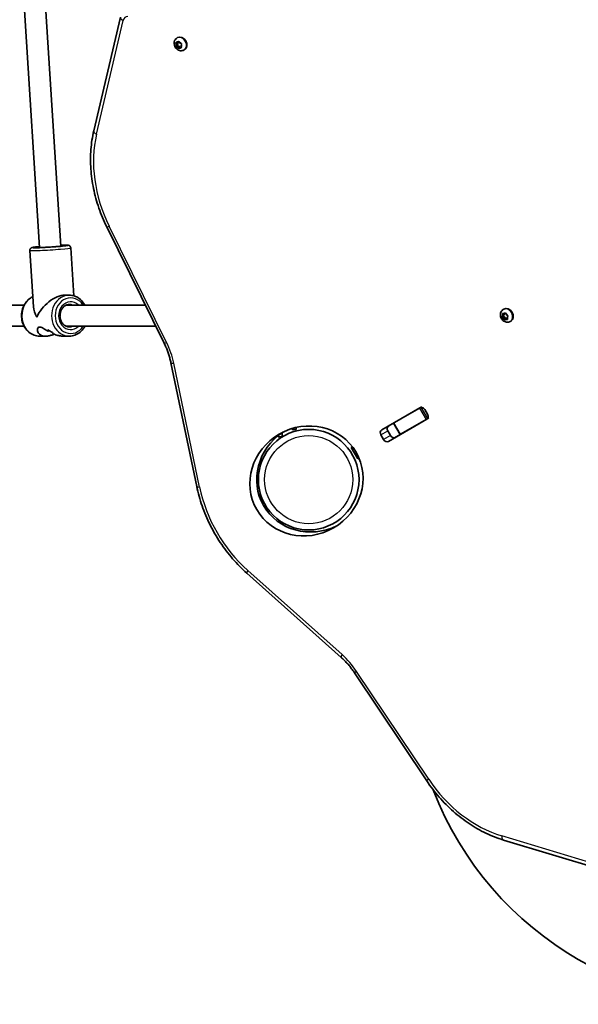
# Model space of a CAD drawing. Units: millimetres. Extents: x -4915 to 5981, y -5409 to 3721.
# Drawn here: x -2320 to -1898, y -2364 to -1619 of the extents above; entities that cross this region are included whole.
import ezdxf

# ---------------------------------------------------------------- set-up
doc = ezdxf.new("R2010")
doc.units = ezdxf.units.MM
doc.layers.add('Widoczne (ISO)', color=7, linetype='Continuous', lineweight=35)
doc.layers.add('Widoczne wąskie (ISO)', color=7, linetype='Continuous', lineweight=25)

msp = doc.modelspace()

# ---------------------------------------------------------------- linework, layer by layer
at = {"layer": 'Widoczne (ISO)'}
for p, q in [((-2305.2, -1791.62), (-2316.63, -1611.93)), ((-2289.23, -1790.61), (-2300.54, -1612.82)), ((-2244.06, -1617.26), (-2264.23, -1703.4)), ((-2202.11, -1639.36), (-2201.07, -1638.76)), ((-2201.66, -1638.04), (-2202.07, -1636.92)), ((-2202, -1639.03), (-2201.66, -1638.04)), ((-2201.87, -1636.55), (-2200.86, -1636.57)), ((-2201.66, -1638.04), (-2200.61, -1637.44)), ((-2201.24, -1633.03), (-2200.85, -1632.8)), ((-2201.07, -1638.76), (-2200.61, -1637.44)), ((-2199.93, -1639.15), (-2201.07, -1638.76)), ((-2200.61, -1637.44), (-2200.93, -1636.56)), ((-2200.86, -1636.57), (-2200.26, -1635.79)), ((-2200.86, -1636.57), (-2199.81, -1635.96)), ((-2199.82, -1635.87), (-2199.16, -1636.87)), ((-2199.81, -1635.96), (-2199.78, -1635.92)), ((-2199.16, -1636.87), (-2198.14, -1637.21)), ((-2197.91, -1637.67), (-2198.25, -1638.65)), ((-2198.25, -1638.65), (-2197.84, -1639.77)), ((-2200.97, -1639.75), (-2201.77, -1639.48)), ((-2200.97, -1639.75), (-2199.92, -1639.14)), ((-2200.09, -1640.83), (-2200.75, -1639.83)), ((-2199.08, -1640.17), (-2199.71, -1639.22)), ((-2199.05, -1640.13), (-2199.66, -1640.91)), ((-2199.05, -1640.13), (-2198, -1639.52)), ((-2198.04, -1640.15), (-2199.05, -1640.13)), ((-2197.93, -1639.53), (-2198, -1639.52)), ((-2195.99, -1642.12), (-2195.6, -1641.9)), ((-2254.41, -1776.01), (-2210.98, -1864.01)), ((-2312.58, -1793.8), (-2309.87, -1836.45)), ((-2281.64, -1791.83), (-2279.33, -1828.14)), ((-2282.66, -1827.68), (-2286.18, -1827.68)), ((-2426.55, -1835.18), (-2316.89, -1835.18)), ((-2285.05, -1835.18), (-2225.21, -1835.18)), ((-1954.59, -1838.42), (-1954.2, -1838.19)), ((-1955.73, -1844.05), (-1954.7, -1843.45)), ((-1955.55, -1843.78), (-1954.97, -1842.97)), ((-1954.46, -1844.87), (-1955.42, -1844.26)), ((-1955.01, -1842.73), (-1955.14, -1841.83)), ((-1955.01, -1842.73), (-1953.96, -1842.12)), ((-1954.85, -1841.54), (-1953.82, -1841.84)), ((-1954.7, -1843.45), (-1953.92, -1842.37)), ((-1953.41, -1844.26), (-1954.7, -1843.45)), ((-1954.46, -1844.87), (-1953.41, -1844.26)), ((-1954.01, -1845.98), (-1954.46, -1844.87)), ((-1953.96, -1842.12), (-1954.01, -1841.79)), ((-1953.82, -1841.84), (-1952.78, -1841.24)), ((-1953.82, -1841.84), (-1953.03, -1841.3)), ((-1952.79, -1845.63), (-1953.59, -1846.17)), ((-1952.84, -1845.67), (-1953.41, -1844.26)), ((-1952.79, -1845.63), (-1951.74, -1845.03)), ((-1951.77, -1845.94), (-1952.79, -1845.63)), ((-1952.78, -1841.24), (-1952.72, -1841.2)), ((-1952.61, -1841.5), (-1952.16, -1842.61)), ((-1952.16, -1842.61), (-1951.2, -1843.21)), ((-1951.56, -1845.08), (-1951.74, -1845.03)), ((-1951.07, -1843.7), (-1951.65, -1844.5)), ((-1951.65, -1844.5), (-1951.48, -1845.65)), ((-1949.34, -1847.51), (-1948.95, -1847.29)), ((-2426.55, -1851.18), (-2316.89, -1851.18)), ((-2298.39, -1854.13), (-2298.33, -1855.14)), ((-2285.05, -1851.18), (-2217.31, -1851.18)), ((-2300.63, -1858.68), (-2305.16, -1858.68)), ((-2282.66, -1858.68), (-2287.18, -1858.68)), ((-2205.88, -1878.73), (-2186.41, -1972.32)), ((-2046.53, -1929.5), (-2017.58, -1912.79)), ((-2017.93, -1913.08), (-2037.24, -1924.23)), ((-2017.93, -1913.08), (-2016.72, -1912.38)), ((-2016.2, -1912.08), (-2016.72, -1912.38)), ((-2013.95, -1914.21), (-2011.93, -1917.72)), ((-2012.5, -1921.58), (-2041.46, -1938.29)), ((-2012.93, -1921.74), (-2032.24, -1932.89)), ((-2011.72, -1921.04), (-2012.93, -1921.74)), ((-2011.2, -1920.74), (-2011.72, -1921.04)), ((-2114.22, -1928.51), (-2114.22, -1929.18)), ((-2111.22, -1929.18), (-2114.22, -1929.18)), ((-2111.22, -1929.18), (-2111.22, -1927.72)), ((-2041.72, -1926.81), (-2037.58, -1924.42)), ((-2037.58, -1924.42), (-2037.24, -1924.23)), ((-2037.58, -1924.42), (-2032.58, -1933.08)), ((-2124.72, -1933.83), (-2124.72, -1934.86)), ((-2124.72, -1934.86), (-2121.72, -1934.86)), ((-2121.72, -1934.86), (-2121.72, -1931.59)), ((-2045.09, -1936.87), (-2047.11, -1933.36)), ((-2041.87, -1930.33), (-2039.85, -1933.84)), ((-2032.58, -1933.08), (-2036.72, -1935.47)), ((-2032.24, -1932.89), (-2032.58, -1933.08)), ((-2069.54, -1942.87), (-2068.65, -1942.36)), ((-2069.54, -1942.87), (-2064.54, -1951.53)), ((-2063.65, -1951.02), (-2064.54, -1951.53)), ((-2148.47, -2038.03), (-2077.16, -2101.67)), ((-2066.96, -2113.45), (-2012.46, -2195.07)), ((-1954.5, -2239.88), (-1869.81, -2265.48))]:
    msp.add_line(p, q, dxfattribs=at)
msp.add_circle((-2101.72, -1967.23), 38.05, dxfattribs=at)
msp.add_arc((-1771.41, -2111.21), 252.96, 201.00895, 278.99105, dxfattribs=at)
for centre, major_axis, ratio, start_param, end_param in [((-2198.23, -1637.35), (-2.62, 4.55), 0.796155, 3.141593, 6.283185), ((-2200.88, -1639.91), (-0.095, 0.164), 0.796155, 4.789202, 6.306803), ((-2199.83, -1639.31), (-0.095, 0.164), 0.796155, 4.789202, 6.283185), ((-2293.91, -1843.18), (12.85, 13.69), 0.56501, 0.487529, 2.131628), ((-2293.91, -1843.18), (13.99, -13.13), 0.589433, 3.702425, 4.22486), ((-1951.58, -1842.74), (-2.63, 4.55), 0.796159, 3.141593, 6.283185), ((-1955.11, -1842.85), (0.095, -0.164), 0.796159, 0.348156, 1.865757), ((-1954.06, -1842.24), (0.095, -0.164), 0.796159, 0.348156, 1.865757), ((-2295.14, -1843.18), (-0.66, 15.5), 0.3668, 2.301918, 2.437185), ((-2283.03, -1843.18), (-21.15, -0.9), 0.731635, 0.688864, 0.914931), ((-2292.67, -1843.18), (0.66, -15.5), 0.3668, 5.669578, 5.781379), ((-2016.05, -1915.43), (-1.52, 2.64), 0.796159, 6.060962, 6.283185), ((-2016.05, -1915.43), (-1.52, 2.64), 0.796159, 4.712389, 5.589569), ((-2023.58, -1919.77), (-1.52, 2.64), 0.796159, 6.060962, 6.283185), ((-2014.03, -1918.94), (1.52, -2.64), 0.796159, 0, 0.222223), ((-2014.03, -1918.94), (-1.53, 2.64), 0.796159, 3.835209, 4.712389), ((-2039.77, -1929.12), (-1.52, 2.64), 0.796159, 0, 1.570796), ((-2021.55, -1923.28), (1.52, -2.64), 0.796159, 0, 0.222223), ((-2098.21, -1965.2), (37.58, 21.7), 0.944904, 1.640579, 4.642607), ((-2045.01, -1932.15), (-1.52, 2.64), 0.796159, 0, 1.570796), ((-2037.74, -1932.63), (1.52, -2.64), 0.796159, 4.712389, 6.283185), ((-2042.98, -1935.65), (1.52, -2.64), 0.796159, 4.712389, 6.283185)]:
    msp.add_ellipse(centre, major_axis=major_axis, ratio=ratio, start_param=start_param, end_param=end_param, dxfattribs=at)
msp.add_ellipse((-2103.45, -1968.22), major_axis=(37.58, 21.7), ratio=0.944904, dxfattribs=at)
for points, knots in [([(-2195.99, -1642.12), (-2196.4, -1642.36), (-2196.85, -1642.52), (-2197.79, -1642.71), (-2198.27, -1642.72), (-2199.25, -1642.6), (-2199.74, -1642.45), (-2200.68, -1642.01), (-2201.13, -1641.71), (-2201.96, -1640.97), (-2202.32, -1640.53), (-2202.92, -1639.54), (-2203.15, -1639), (-2203.44, -1637.88), (-2203.49, -1637.29), (-2203.41, -1636.15), (-2203.29, -1635.6), (-2202.85, -1634.6), (-2202.56, -1634.16), (-2201.91, -1633.48), (-2201.59, -1633.23), (-2201.24, -1633.03)], [1.503411, 1.503411, 1.503411, 1.503411, 1.769681, 1.769681, 2.045915, 2.045915, 2.348862, 2.348862, 2.685206, 2.685206, 3.045837, 3.045837, 3.414717, 3.414717, 3.777403, 3.777403, 4.115883, 4.115883, 4.417321, 4.417321, 4.645003, 4.645003, 4.645003, 4.645003]), ([(-2254.41, -1776.01), (-2256.7, -1771.36), (-2258.7, -1766.58), (-2262.05, -1756.87), (-2263.4, -1751.93), (-2265.43, -1742.02), (-2266.11, -1737.05), (-2266.77, -1727.17), (-2266.76, -1722.27), (-2266.02, -1712.66), (-2265.3, -1707.96), (-2264.23, -1703.4)], [1.652565, 1.652565, 1.652565, 1.652565, 1.8096446, 1.8096446, 1.9667243, 1.9667243, 2.1238039, 2.1238039, 2.2808835, 2.2808835, 2.4379632, 2.4379632, 2.4379632, 2.4379632]), ([(-2312.58, -1793.8), (-2312.59, -1793.57), (-2312.57, -1793.35), (-2312.46, -1792.95), (-2312.38, -1792.77), (-2312.18, -1792.45), (-2312.07, -1792.32), (-2311.85, -1792.1), (-2311.75, -1792.03), (-2311.55, -1791.9), (-2311.47, -1791.85), (-2311.27, -1791.76), (-2311.18, -1791.73), (-2310.87, -1791.62), (-2310.71, -1791.59), (-2310.03, -1791.45), (-2309.43, -1791.37), (-2307.78, -1791.17), (-2306.71, -1791.06), (-2305.41, -1790.94), (-2305.33, -1790.93), (-2305.25, -1790.93)], [3.6640278, 3.6640278, 3.6640278, 3.6640278, 3.6760917, 3.6760917, 3.6893592, 3.6893592, 3.7061059, 3.7061059, 3.7274366, 3.7274366, 3.7548231, 3.7548231, 3.7999515, 3.7999515, 3.9298478, 3.9298478, 4.2440071, 4.2440071, 4.5824871, 4.5824871, 4.6054441, 4.6054441, 4.6054441, 4.6054441]), ([(-2286.33, -1790.24), (-2286.33, -1790.24), (-2286.35, -1790.24), (-2286.46, -1790.27), (-2286.64, -1790.3), (-2287.24, -1790.39), (-2287.76, -1790.45), (-2289.12, -1790.6), (-2289.99, -1790.68), (-2291.95, -1790.86), (-2293.06, -1790.95), (-2295.37, -1791.12), (-2296.59, -1791.2), (-2299, -1791.35), (-2300.2, -1791.41), (-2302.45, -1791.53), (-2303.5, -1791.57), (-2305.35, -1791.63), (-2306.14, -1791.65), (-2307.36, -1791.66), (-2307.82, -1791.65), (-2308.09, -1791.63), (-2308.13, -1791.62), (-2308.13, -1791.62)], [0.705279, 0.705279, 0.705279, 0.705279, 0.763709, 0.763709, 0.933743, 0.933743, 1.204156, 1.204156, 1.511543, 1.511543, 1.827032, 1.827032, 2.144611, 2.144611, 2.462563, 2.462563, 2.779732, 2.779732, 3.09364, 3.09364, 3.392861, 3.392861, 3.481184, 3.481184, 3.481184, 3.481184]), ([(-2289.28, -1789.91), (-2289.24, -1789.91), (-2289.21, -1789.91), (-2287.99, -1789.86), (-2286.95, -1789.84), (-2285.2, -1789.82), (-2284.52, -1789.82), (-2283.79, -1789.87), (-2283.62, -1789.89), (-2283.25, -1789.96), (-2283.12, -1789.98), (-2282.75, -1790.14), (-2282.6, -1790.21), (-2282.26, -1790.49), (-2282.09, -1790.64), (-2281.82, -1791.09), (-2281.72, -1791.32), (-2281.66, -1791.67), (-2281.65, -1791.75), (-2281.64, -1791.83)], [5.8642042, 5.8642042, 5.8642042, 5.8642042, 5.8734331, 5.8734331, 6.1979852, 6.1979852, 6.5339922, 6.5339922, 6.6698064, 6.6698064, 6.7345771, 6.7345771, 6.7654051, 6.7654051, 6.7862874, 6.7862874, 6.8012851, 6.8012851, 6.8056205, 6.8056205, 6.8056205, 6.8056205]), ([(-2305.16, -1858.68), (-2306.59, -1858.68), (-2308.03, -1858.42), (-2310.76, -1857.42), (-2312.05, -1856.67), (-2314.39, -1854.75), (-2315.42, -1853.57), (-2317.12, -1850.89), (-2317.79, -1849.39), (-2318.66, -1846.22), (-2318.87, -1844.55), (-2318.82, -1841.22), (-2318.55, -1839.55), (-2317.56, -1836.4), (-2316.84, -1834.92), (-2315.01, -1832.29), (-2313.91, -1831.14), (-2311.94, -1829.67), (-2311.16, -1829.21), (-2310.35, -1828.83)], [3.214895, 3.214895, 3.214895, 3.214895, 3.522549, 3.522549, 3.833581, 3.833581, 4.151894, 4.151894, 4.47656, 4.47656, 4.804604, 4.804604, 5.133542, 5.133542, 5.461334, 5.461334, 5.785334, 5.785334, 5.974981, 5.974981, 5.974981, 5.974981]), ([(-2270.93, -1835.18), (-2271.22, -1834.63), (-2271.54, -1834.1), (-2272.8, -1832.29), (-2273.9, -1831.14), (-2276.36, -1829.31), (-2277.72, -1828.62), (-2280.29, -1827.85), (-2281.47, -1827.68), (-2282.66, -1827.68)], [5.189528, 5.189528, 5.189528, 5.189528, 5.314729, 5.314729, 5.638729, 5.638729, 5.955898, 5.955898, 6.209883, 6.209883, 6.209883, 6.209883]), ([(-2282.66, -1851.68), (-2283.45, -1851.68), (-2284.24, -1851.52), (-2285.73, -1850.89), (-2286.43, -1850.43), (-2287.64, -1849.28), (-2288.16, -1848.6), (-2288.99, -1847.09), (-2289.31, -1846.26), (-2289.7, -1844.53), (-2289.78, -1843.64), (-2289.7, -1841.86), (-2289.55, -1840.98), (-2289.02, -1839.33), (-2288.65, -1838.55), (-2287.72, -1837.17), (-2287.17, -1836.57), (-2285.93, -1835.59), (-2285.24, -1835.22), (-2283.92, -1834.78), (-2283.29, -1834.68), (-2282.66, -1834.68)], [3.214895, 3.214895, 3.214895, 3.214895, 3.565319, 3.565319, 3.902695, 3.902695, 4.221277, 4.221277, 4.529814, 4.529814, 4.834521, 4.834521, 5.13848, 5.13848, 5.443961, 5.443961, 5.754657, 5.754657, 6.07738, 6.07738, 6.356488, 6.356488, 6.356488, 6.356488]), ([(-1949.34, -1847.51), (-1949.75, -1847.75), (-1950.21, -1847.92), (-1951.14, -1848.1), (-1951.63, -1848.11), (-1952.6, -1847.99), (-1953.09, -1847.84), (-1954.03, -1847.4), (-1954.49, -1847.1), (-1955.31, -1846.36), (-1955.68, -1845.92), (-1956.27, -1844.93), (-1956.5, -1844.39), (-1956.79, -1843.27), (-1956.85, -1842.68), (-1956.77, -1841.55), (-1956.64, -1840.99), (-1956.2, -1840), (-1955.91, -1839.55), (-1955.27, -1838.87), (-1954.94, -1838.62), (-1954.59, -1838.42)], [0.203957, 0.203957, 0.203957, 0.203957, 0.470228, 0.470228, 0.746464, 0.746464, 1.04941, 1.04941, 1.385755, 1.385755, 1.746385, 1.746385, 2.115264, 2.115264, 2.477949, 2.477949, 2.816429, 2.816429, 3.117867, 3.117867, 3.34555, 3.34555, 3.34555, 3.34555]), ([(-2299.67, -1858.63), (-2300.45, -1858.7), (-2301.21, -1858.69), (-2302.59, -1858.5), (-2303.23, -1858.32), (-2304.9, -1857.6), (-2305.69, -1856.85), (-2306.39, -1855.64), (-2306.57, -1855.18), (-2306.76, -1854.24), (-2306.77, -1853.77), (-2306.61, -1852.9), (-2306.45, -1852.51), (-2305.92, -1851.94), (-2305.56, -1851.76), (-2304.6, -1851.76), (-2304.05, -1851.94), (-2302.81, -1852.51), (-2302.13, -1852.9), (-2300.67, -1853.77), (-2299.89, -1854.24), (-2298.84, -1854.85), (-2298.58, -1855), (-2298.33, -1855.14)], [2.236331, 2.236331, 2.236331, 2.236331, 2.507871, 2.507871, 2.77941, 2.77941, 3.322488, 3.322488, 3.610032, 3.610032, 3.897576, 3.897576, 4.185119, 4.185119, 4.472663, 4.472663, 4.760206, 4.760206, 5.04775, 5.04775, 5.335293, 5.335293, 5.424723, 5.424723, 5.424723, 5.424723]), ([(-2282.66, -1858.68), (-2281.22, -1858.68), (-2279.79, -1858.42), (-2277.05, -1857.42), (-2275.76, -1856.67), (-2273.42, -1854.75), (-2272.39, -1853.57), (-2271.33, -1851.9), (-2271.12, -1851.54), (-2270.93, -1851.18)], [3.06829, 3.06829, 3.06829, 3.06829, 3.375944, 3.375944, 3.686976, 3.686976, 4.005289, 4.005289, 4.088645, 4.088645, 4.088645, 4.088645]), ([(-2294.2, -1857.14), (-2294.33, -1857.2), (-2294.46, -1857.25), (-2295.46, -1857.67), (-2296.34, -1857.97), (-2298.06, -1858.42), (-2298.89, -1858.57), (-2299.67, -1858.63)], [10.5984328, 10.5984328, 10.5984328, 10.5984328, 10.638578, 10.638578, 10.9101173, 10.9101173, 11.1816566, 11.1816566, 11.1816566, 11.1816566]), ([(-2294.83, -1856.88), (-2293.72, -1857.35), (-2292.55, -1857.77), (-2290.47, -1858.32), (-2289.56, -1858.5), (-2288.17, -1858.65), (-2287.66, -1858.68), (-2287.18, -1858.68)], [5.8167936, 5.8167936, 5.8167936, 5.8167936, 6.1659154, 6.1659154, 6.4374547, 6.4374547, 6.5959678, 6.5959678, 6.5959678, 6.5959678]), ([(-2205.88, -1878.73), (-2206.08, -1877.73), (-2206.32, -1876.73), (-2206.84, -1874.74), (-2207.13, -1873.74), (-2207.76, -1871.76), (-2208.1, -1870.78), (-2208.84, -1868.82), (-2209.23, -1867.84), (-2210.07, -1865.91), (-2210.51, -1864.96), (-2210.98, -1864.01)], [1.1780972, 1.1780972, 1.1780972, 1.1780972, 1.2402833, 1.2402833, 1.3024694, 1.3024694, 1.3646555, 1.3646555, 1.4268416, 1.4268416, 1.4890277, 1.4890277, 1.4890277, 1.4890277]), ([(-2148.47, -2038.03), (-2152.25, -2034.66), (-2155.84, -2031.01), (-2162.56, -2023.23), (-2165.69, -2019.1), (-2171.42, -2010.47), (-2174.02, -2005.97), (-2178.63, -1996.69), (-2180.64, -1991.91), (-2184.01, -1982.2), (-2185.38, -1977.27), (-2186.41, -1972.32)], [1.1780972, 1.1780972, 1.1780972, 1.1780972, 1.3351769, 1.3351769, 1.4922565, 1.4922565, 1.6493361, 1.6493361, 1.8064158, 1.8064158, 1.9634954, 1.9634954, 1.9634954, 1.9634954]), ([(-2066.96, -2113.45), (-2067.55, -2112.58), (-2068.15, -2111.71), (-2069.41, -2110.03), (-2070.05, -2109.2), (-2071.38, -2107.58), (-2072.07, -2106.79), (-2073.47, -2105.26), (-2074.18, -2104.51), (-2075.65, -2103.06), (-2076.4, -2102.35), (-2077.16, -2101.67)], [1.652565, 1.652565, 1.652565, 1.652565, 1.7147511, 1.7147511, 1.7769372, 1.7769372, 1.8391232, 1.8391232, 1.9013093, 1.9013093, 1.9634954, 1.9634954, 1.9634954, 1.9634954]), ([(-1954.5, -2239.88), (-1958.98, -2238.52), (-1963.41, -2236.79), (-1972.1, -2232.63), (-1976.35, -2230.19), (-1984.57, -2224.68), (-1988.54, -2221.61), (-1996.11, -2214.89), (-1999.71, -2211.25), (-2006.45, -2203.49), (-2009.59, -2199.37), (-2012.46, -2195.07)], [0.7036295, 0.7036295, 0.7036295, 0.7036295, 0.8607091, 0.8607091, 1.0177888, 1.0177888, 1.1748684, 1.1748684, 1.331948, 1.331948, 1.4890277, 1.4890277, 1.4890277, 1.4890277])]:
    msp.add_open_spline(points, degree=3, knots=knots, dxfattribs=at)
for points in [[(-2202.2, -1636.54), (-2202.09, -1636.54), (-2201.98, -1636.55), (-2201.87, -1636.55)], [(-2202.07, -1636.92), (-2202.12, -1636.8), (-2202.16, -1636.67), (-2202.2, -1636.54)], [(-2200.26, -1635.79), (-2200.19, -1635.7), (-2200.12, -1635.61), (-2200.04, -1635.52)], [(-2200.04, -1635.52), (-2199.97, -1635.64), (-2199.9, -1635.76), (-2199.82, -1635.87)], [(-2198.14, -1637.21), (-2198.03, -1637.25), (-2197.91, -1637.29), (-2197.78, -1637.33)], [(-2197.78, -1637.33), (-2197.83, -1637.44), (-2197.87, -1637.56), (-2197.91, -1637.67)], [(-2202.11, -1639.36), (-2202.08, -1639.25), (-2202.04, -1639.14), (-2202, -1639.03)], [(-2201.77, -1639.48), (-2201.88, -1639.44), (-2202, -1639.4), (-2202.11, -1639.36)], [(-2199.85, -1641.16), (-2199.94, -1641.05), (-2200.02, -1640.94), (-2200.09, -1640.83)], [(-2199.66, -1640.91), (-2199.72, -1640.99), (-2199.79, -1641.08), (-2199.85, -1641.16)], [(-2197.69, -1640.15), (-2197.81, -1640.15), (-2197.93, -1640.15), (-2198.04, -1640.15)], [(-2197.84, -1639.77), (-2197.79, -1639.89), (-2197.74, -1640.02), (-2197.69, -1640.15)], [(-2284.96, -1835.14), (-2284.94, -1835.15), (-2284.92, -1835.16), (-2284.89, -1835.18)], [(-1955.73, -1844.05), (-1955.67, -1843.96), (-1955.61, -1843.87), (-1955.55, -1843.78)], [(-1955.42, -1844.26), (-1955.52, -1844.2), (-1955.63, -1844.12), (-1955.73, -1844.05)], [(-1955.19, -1841.43), (-1955.07, -1841.47), (-1954.96, -1841.51), (-1954.85, -1841.54)], [(-1955.14, -1841.83), (-1955.16, -1841.7), (-1955.17, -1841.57), (-1955.19, -1841.43)], [(-1953.85, -1846.35), (-1953.91, -1846.23), (-1953.96, -1846.1), (-1954.01, -1845.98)], [(-1953.59, -1846.17), (-1953.67, -1846.23), (-1953.76, -1846.29), (-1953.85, -1846.35)], [(-1953.03, -1841.3), (-1952.95, -1841.24), (-1952.85, -1841.18), (-1952.75, -1841.11)], [(-1952.75, -1841.11), (-1952.71, -1841.25), (-1952.66, -1841.38), (-1952.61, -1841.5)], [(-1951.41, -1846.03), (-1951.54, -1846), (-1951.66, -1845.97), (-1951.77, -1845.94)], [(-1951.48, -1845.65), (-1951.46, -1845.77), (-1951.44, -1845.91), (-1951.41, -1846.03)], [(-1951.2, -1843.21), (-1951.1, -1843.28), (-1950.98, -1843.35), (-1950.86, -1843.42)], [(-1950.86, -1843.42), (-1950.94, -1843.51), (-1951.01, -1843.61), (-1951.07, -1843.7)], [(-2284.77, -1851.17), (-2284.81, -1851.2), (-2284.86, -1851.22), (-2284.9, -1851.23)]]:
    msp.add_open_spline(points, degree=3, dxfattribs=at)
at = {"layer": 'Widoczne wąskie (ISO)'}
for p, q in [((-2262.1, -1705.92), (-2241.93, -1619.78)), ((-2200.75, -1639.83), (-2199.71, -1639.22)), ((-2209.21, -1863.34), (-2252.64, -1775.34)), ((-1954.97, -1842.97), (-1953.92, -1842.37)), ((-2184.25, -1972.79), (-2203.71, -1879.2)), ((-2017.93, -1913.08), (-2012.93, -1921.74)), ((-2011.72, -1921.04), (-2016.72, -1912.38)), ((-2016.2, -1912.08), (-2015.88, -1912.62)), ((-2011.51, -1920.19), (-2011.2, -1920.74)), ((-2032.24, -1932.89), (-2037.24, -1924.23)), ((-2047.11, -1933.36), (-2041.87, -1930.33)), ((-2039.85, -1933.84), (-2045.09, -1936.87)), ((-2076.49, -2099.57), (-2147.8, -2035.92)), ((-2011, -2193.87), (-2065.5, -2112.25)), ((-1870.93, -2262.37), (-1955.61, -2236.77))]:
    msp.add_line(p, q, dxfattribs=at)
msp.add_circle((-2101.72, -1967.23), 33.3, dxfattribs=at)
for centre, major_axis, ratio, start_param, end_param in [((-2239.44, -1618.34), (-4.62, 1.08), 0.461379, 0, 1.113796), ((-2237.59, -1621.89), (-2.62, 4.55), 0.796159, 5.852351, 6.986815), ((-2199.96, -1638.35), (-1.34, 2.33), 0.796155, 0.550765, 1.408859), ((-2199.96, -1638.35), (-1.34, 2.33), 0.796155, 5.786753, 6.644847), ((-2198.61, -1637.57), (2.62, -4.55), 0.796155, 0, 3.141593), ((-2199.96, -1638.35), (1.34, -2.33), 0.796155, 1.597963, 2.456057), ((-2199.96, -1638.35), (1.34, -2.33), 0.796155, 0.550765, 1.408859), ((-2199.96, -1638.35), (-1.34, 2.33), 0.796155, 1.597963, 2.456057), ((-2199.96, -1638.35), (1.34, -2.33), 0.796155, 5.786753, 6.644847), ((-2183.29, -1744.29), (-47.62, 82.49), 0.796159, 0.703629, 1.489028), ((-2259.61, -1704.49), (-4.62, 1.08), 0.461379, 0, 1.113796), ((-2250.15, -1773.9), (-4.26, -2.1), 0.049422, 0, 0.922531), ((-2297.11, -1792.81), (-15.47, -0.98), 0.036618, 0, 3.141593), ((-2297.24, -1790.82), (13.47, 0.86), 0.036618, 2.20507, 7.219708), ((-2297.24, -1790.82), (-11.48, -0.73), 0.036618, 5.481716, 10.226247), ((-2305.16, -1843.18), (0, -15.5), 0.866025, 3.538607, 6.283185), ((-2282.66, -1843.18), (0, 15.5), 0.866025, 0, 3.141593), ((-2281.66, -1843.18), (0, -13.5), 0.866025, 2.20507, 7.219708), ((-2281.66, -1843.18), (0, 10.5), 0.866025, 5.578638, 10.129325), ((-2282.66, -1843.18), (0, 8.5), 0.866025, 5.938484, 6.283185), ((-1951.97, -1842.96), (2.63, -4.55), 0.796159, 0, 3.141593), ((-1953.31, -1843.74), (-1.34, 2.33), 0.796159, 0.298509, 1.156603), ((-1953.31, -1843.74), (-1.34, 2.33), 0.796159, 1.345707, 2.2038), ((-1953.31, -1843.74), (-1.34, 2.33), 0.796159, 5.534497, 6.392591), ((-1953.31, -1843.74), (1.34, -2.33), 0.796159, 5.534497, 6.392591), ((-1953.31, -1843.74), (1.34, -2.33), 0.796159, 1.345707, 2.2038), ((-1953.31, -1843.74), (1.34, -2.33), 0.796159, 0.298509, 1.156603), ((-2282.66, -1843.18), (0, -8.5), 0.866025, 0, 0.344701), ((-2206.72, -1861.91), (-4.26, -2.1), 0.049422, 0, 0.922531), ((-2249.07, -1881.19), (-27.37, 47.41), 0.796159, 4.31969, 4.63062), ((-2201.22, -1877.77), (-4.65, -0.97), 0.231557, 0, 0.958624), ((-2181.76, -1971.35), (-4.65, -0.97), 0.231557, 0, 0.958624), ((-2105.35, -1969.32), (-47.62, 82.49), 0.796159, 1.178097, 1.963495), ((-2145.31, -2034.48), (-3.16, -3.54), 0.231557, 5.324561, 6.283185), ((-2074, -2098.13), (-3.16, -3.54), 0.231557, 5.324561, 6.283185), ((-2100.89, -2137.85), (-27.37, 47.41), 0.796159, 4.794158, 5.105088), ((-2063.01, -2110.82), (-3.95, -2.64), 0.049422, 5.360654, 6.283185), ((-2008.51, -2192.43), (-3.95, -2.64), 0.049422, 5.360654, 6.283185), ((-1949.44, -2149.34), (-47.62, 82.49), 0.796159, 1.652565, 2.437963), ((-1953.12, -2235.33), (-1.37, -4.55), 0.461379, 5.169389, 6.283185)]:
    msp.add_ellipse(centre, major_axis=major_axis, ratio=ratio, start_param=start_param, end_param=end_param, dxfattribs=at)

doc.saveas('drawing.dxf')
